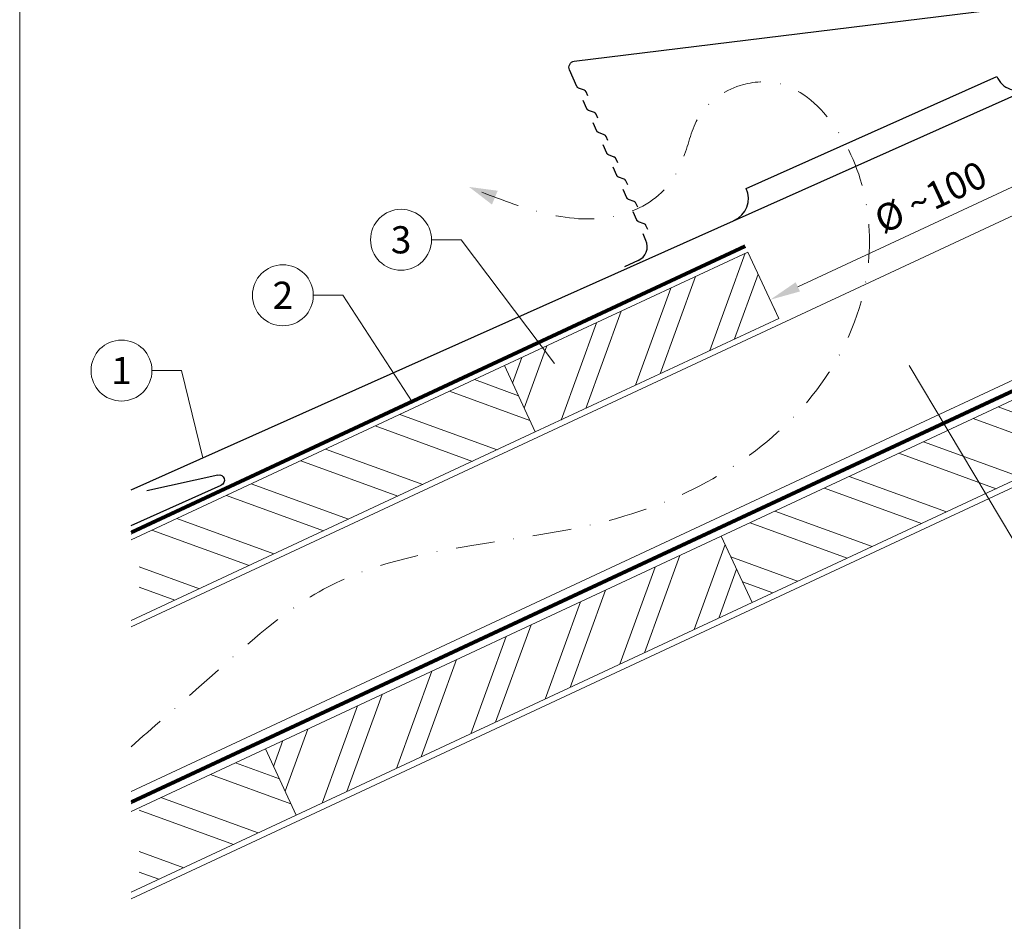
# Model space of a CAD drawing. Units: millimetres. Extents: x -19674 to 48877, y -1 to 4832.
# Drawn here: x 29603 to 29926, y 273 to 568 of the extents above; entities that cross this region are included whole.
import ezdxf
from ezdxf.enums import TextEntityAlignment as Align

# ---------------------------------------------------------------- set-up
doc = ezdxf.new("R2010")
doc.units = ezdxf.units.MM
for name, pattern in [('GESTRICHELT', [0.75, 0.5, -0.25]), ('STRICHPUNKT', [25.4, 12.7, -6.35, 0, -6.35]), ('Trennlage', [30, 12, -18])]:
    doc.linetypes.add(name, pattern=pattern)
doc.layers.get('Defpoints').update_dxf_attribs({"lineweight": 5})
for name, color, linetype, lineweight in [('01_PREFA-Dachprodukt', 12, 'Continuous', 25), ('04_Trennlage', 251, 'Continuous', 25), ('04_Trennlage_Linie', 251, 'Continuous', 0), ('04_Unterdach', 251, 'Continuous', 25), ('04_Unterdach_Linie', 251, 'Continuous', 0), ('06_Holz', 252, 'Continuous', 15), ('06_Holzschfraffur', 254, 'Continuous', 13), ('08_Bemassung', 251, 'Continuous', 5), ('09_Luft', 252, 'Continuous', 5), ('10_Blattrahmen', 18, 'Continuous', 20), ('11_Schrift_Deutsch', 251, 'Continuous', 5)]:
    doc.layers.add(name, color=color, linetype=linetype, lineweight=lineweight)
doc.styles.add('PREFA_Standard', font='arial.ttf', dxfattribs={"height": 20})
doc.dimstyles.new('STANDARD_PREFA', dxfattribs={"dimtxt": 10, "dimasz": 30, "dimexe": 15, "dimexo": 15, "dimgap": 8, "dimtad": 1, "dimdec": 0, "dimzin": 0, "dimdsep": 46, "dimtxsty": 'PREFA_Standard', "dimcen": 0.09, "dimclrd": 256, "dimclre": 256, "dimclrt": 256, "dimadec": 0, "dimazin": 0, "dimtfac": 1, "dimtdec": 0, "dimtofl": 0, "dimtmove": 0, "dimatfit": 3, "dimfxl": 1, "dimtolj": 1, "dimtzin": 0, "dimlwd": -1, "dimlwe": -1, "dimarcsym": 0})

# ---------------------------------------------------------------- blocks, each defined once
blk = doc.blocks.new('A$C4A8B3BAE')
at = {"layer": '01_PREFA-Dachprodukt'}
for p, q in [((3.98, 10.59), (85.93, 47.79)), ((-28.83, -6.68), (-29.78, -4.58)), ((-31.3, -13.3), (-35.85, -15.38))]:
    blk.add_line(p, q, dxfattribs=at)
for points in [[(-48.19, 40.59), (-48.78, 41.89), (-48.79, 41.91), (-48.79, 41.92), (-48.8, 41.93), (-48.8, 41.94), (-48.81, 41.95), (-48.82, 41.96), (-48.82, 41.98), (-48.83, 41.99), (-48.84, 42), (-48.84, 42.01), (-48.85, 42.02), (-48.86, 42.03), (-48.86, 42.04), (-48.87, 42.05), (-48.88, 42.06), (-48.89, 42.08), (-48.9, 42.09), (-48.9, 42.1), (-48.91, 42.11), (-48.92, 42.12), (-48.93, 42.13), (-48.94, 42.14), (-48.95, 42.15), (-48.96, 42.16), (-48.97, 42.17), (-48.98, 42.18), (-48.98, 42.19), (-48.99, 42.2), (-49, 42.21), (-49.01, 42.22), (-49.02, 42.23), (-49.03, 42.23, 0.08982), (-49.34, 42.42), (-51.21, 43.12, -0.031891), (-51.33, 43.17), (-51.35, 43.18), (-51.37, 43.19), (-51.39, 43.2), (-51.41, 43.21), (-51.43, 43.23), (-51.44, 43.24), (-51.46, 43.25), (-51.48, 43.27), (-51.5, 43.28), (-51.51, 43.29), (-51.53, 43.31), (-51.55, 43.32), (-51.56, 43.34), (-51.58, 43.35), (-51.59, 43.37), (-51.6, 43.38), (-51.62, 43.4), (-51.63, 43.41), (-51.64, 43.43), (-51.66, 43.44), (-51.67, 43.46), (-51.68, 43.48), (-51.69, 43.49), (-51.7, 43.51), (-51.71, 43.53), (-51.72, 43.54), (-51.73, 43.56), (-51.74, 43.57), (-51.75, 43.59), (-51.76, 43.61), (-51.77, 43.62), (-51.77, 43.64), (-54.26, 49.09, -0.504798), (-52.7, 51.9), (174.59, 81.33, 0.074919), (178.89, 82.55), (196.16, 90.43)], [(-44.87, 33.31), (-45.46, 34.62), (-45.47, 34.63), (-45.47, 34.64), (-45.48, 34.65), (-45.48, 34.66), (-45.49, 34.67), (-45.5, 34.69), (-45.5, 34.7), (-45.51, 34.71), (-45.52, 34.72), (-45.52, 34.73), (-45.53, 34.74), (-45.54, 34.75), (-45.55, 34.76), (-45.55, 34.77), (-45.56, 34.79), (-45.57, 34.8), (-45.58, 34.81), (-45.58, 34.82), (-45.59, 34.83), (-45.6, 34.84), (-45.61, 34.85), (-45.62, 34.86), (-45.63, 34.87), (-45.64, 34.88), (-45.65, 34.89), (-45.66, 34.9), (-45.67, 34.91), (-45.68, 34.92), (-45.68, 34.93), (-45.69, 34.94), (-45.71, 34.95), (-45.72, 34.96, 0.08982), (-46.02, 35.14), (-47.9, 35.84, -0.031891), (-48.01, 35.89), (-48.03, 35.9), (-48.05, 35.91), (-48.07, 35.92), (-48.09, 35.94), (-48.11, 35.95), (-48.13, 35.96), (-48.14, 35.97), (-48.16, 35.99), (-48.18, 36), (-48.19, 36.01), (-48.21, 36.03), (-48.23, 36.04), (-48.24, 36.06), (-48.26, 36.07), (-48.27, 36.09), (-48.29, 36.1), (-48.3, 36.12), (-48.31, 36.13), (-48.33, 36.15), (-48.34, 36.17), (-48.35, 36.18), (-48.36, 36.2), (-48.37, 36.21), (-48.38, 36.23), (-48.39, 36.25), (-48.4, 36.26), (-48.41, 36.28), (-48.42, 36.3), (-48.43, 36.31), (-48.44, 36.33), (-48.45, 36.34), (-48.45, 36.36), (-49.7, 39.09)], [(-41.55, 26.03), (-42.14, 27.34), (-42.15, 27.35), (-42.15, 27.36), (-42.16, 27.37), (-42.16, 27.38), (-42.17, 27.39), (-42.18, 27.41), (-42.18, 27.42), (-42.19, 27.43), (-42.2, 27.44), (-42.2, 27.45), (-42.21, 27.46), (-42.22, 27.47), (-42.23, 27.48), (-42.23, 27.5), (-42.24, 27.51), (-42.25, 27.52), (-42.26, 27.53), (-42.27, 27.54), (-42.27, 27.55), (-42.28, 27.56), (-42.29, 27.57), (-42.3, 27.58), (-42.31, 27.59), (-42.32, 27.6), (-42.33, 27.61), (-42.34, 27.62), (-42.35, 27.63), (-42.36, 27.64), (-42.37, 27.65), (-42.38, 27.66), (-42.39, 27.67), (-42.4, 27.68, 0.08982), (-42.7, 27.86), (-44.58, 28.56, -0.031891), (-44.69, 28.61), (-44.71, 28.62), (-44.73, 28.63), (-44.75, 28.64), (-44.77, 28.66), (-44.79, 28.67), (-44.81, 28.68), (-44.82, 28.69), (-44.84, 28.71), (-44.86, 28.72), (-44.87, 28.74), (-44.89, 28.75), (-44.91, 28.76), (-44.92, 28.78), (-44.94, 28.79), (-44.95, 28.81), (-44.97, 28.82), (-44.98, 28.84), (-44.99, 28.85), (-45.01, 28.87), (-45.02, 28.89), (-45.03, 28.9), (-45.04, 28.92), (-45.05, 28.94), (-45.06, 28.95), (-45.07, 28.97), (-45.08, 28.98), (-45.09, 29), (-45.1, 29.02), (-45.11, 29.03), (-45.12, 29.05), (-45.13, 29.06), (-45.14, 29.08), (-46.38, 31.81)], [(-38.23, 18.75), (-38.82, 20.06), (-38.83, 20.07), (-38.83, 20.08), (-38.84, 20.09), (-38.85, 20.1), (-38.85, 20.12), (-38.86, 20.13), (-38.86, 20.14), (-38.87, 20.15), (-38.88, 20.16), (-38.88, 20.17), (-38.89, 20.18), (-38.9, 20.2), (-38.91, 20.21), (-38.91, 20.22), (-38.92, 20.23), (-38.93, 20.24), (-38.94, 20.25), (-38.95, 20.26), (-38.95, 20.27), (-38.96, 20.28), (-38.97, 20.29), (-38.98, 20.3), (-38.99, 20.31), (-39, 20.32), (-39.01, 20.33), (-39.02, 20.34), (-39.03, 20.35), (-39.04, 20.36), (-39.05, 20.37), (-39.06, 20.38), (-39.07, 20.39), (-39.08, 20.4, 0.08982), (-39.38, 20.58), (-41.26, 21.28, -0.031891), (-41.37, 21.33), (-41.39, 21.34), (-41.41, 21.35), (-41.43, 21.37), (-41.45, 21.38), (-41.47, 21.39), (-41.49, 21.4), (-41.5, 21.42), (-41.52, 21.43), (-41.54, 21.44), (-41.56, 21.46), (-41.57, 21.47), (-41.59, 21.48), (-41.6, 21.5), (-41.62, 21.51), (-41.63, 21.53), (-41.65, 21.54), (-41.66, 21.56), (-41.67, 21.58), (-41.69, 21.59), (-41.7, 21.61), (-41.71, 21.62), (-41.72, 21.64), (-41.73, 21.66), (-41.74, 21.67), (-41.76, 21.69), (-41.77, 21.71), (-41.77, 21.72), (-41.78, 21.74), (-41.79, 21.75), (-41.8, 21.77), (-41.81, 21.79), (-41.82, 21.8), (-43.06, 24.53)], [(-34.91, 11.47), (-35.5, 12.78), (-35.51, 12.79), (-35.51, 12.8), (-35.52, 12.81), (-35.53, 12.83), (-35.53, 12.84), (-35.54, 12.85), (-35.54, 12.86), (-35.55, 12.87), (-35.56, 12.88), (-35.57, 12.89), (-35.57, 12.91), (-35.58, 12.92), (-35.59, 12.93), (-35.59, 12.94), (-35.6, 12.95), (-35.61, 12.96), (-35.62, 12.97), (-35.63, 12.98), (-35.63, 12.99), (-35.64, 13), (-35.65, 13.01), (-35.66, 13.02), (-35.67, 13.03), (-35.68, 13.04), (-35.69, 13.05), (-35.7, 13.06), (-35.71, 13.07), (-35.72, 13.08), (-35.73, 13.09), (-35.74, 13.1), (-35.75, 13.11), (-35.76, 13.12, 0.08982), (-36.06, 13.3), (-37.94, 14, -0.031891), (-38.05, 14.05), (-38.07, 14.06), (-38.09, 14.08), (-38.11, 14.09), (-38.13, 14.1), (-38.15, 14.11), (-38.17, 14.12), (-38.18, 14.14), (-38.2, 14.15), (-38.22, 14.16), (-38.24, 14.18), (-38.25, 14.19), (-38.27, 14.21), (-38.28, 14.22), (-38.3, 14.24), (-38.31, 14.25), (-38.33, 14.27), (-38.34, 14.28), (-38.35, 14.3), (-38.37, 14.31), (-38.38, 14.33), (-38.39, 14.35), (-38.4, 14.36), (-38.41, 14.38), (-38.43, 14.39), (-38.44, 14.41), (-38.45, 14.43), (-38.46, 14.44), (-38.46, 14.46), (-38.47, 14.47), (-38.48, 14.49), (-38.49, 14.51), (-38.5, 14.52), (-39.74, 17.25)], [(-31.59, 4.19), (-32.18, 5.5), (-32.19, 5.51), (-32.19, 5.52), (-32.2, 5.54), (-32.21, 5.55), (-32.21, 5.56), (-32.22, 5.57), (-32.23, 5.58), (-32.23, 5.59), (-32.24, 5.6), (-32.25, 5.62), (-32.25, 5.63), (-32.26, 5.64), (-32.27, 5.65), (-32.27, 5.66), (-32.28, 5.67), (-32.29, 5.68), (-32.3, 5.69), (-32.31, 5.7), (-32.32, 5.71), (-32.32, 5.72), (-32.33, 5.73), (-32.34, 5.74), (-32.35, 5.75), (-32.36, 5.76), (-32.37, 5.77), (-32.38, 5.78), (-32.39, 5.79), (-32.4, 5.8), (-32.41, 5.81), (-32.42, 5.82), (-32.43, 5.83), (-32.44, 5.84, 0.08982), (-32.74, 6.02), (-34.62, 6.72, -0.031891), (-34.73, 6.77), (-34.75, 6.79), (-34.77, 6.8), (-34.79, 6.81), (-34.81, 6.82), (-34.83, 6.83), (-34.85, 6.84), (-34.87, 6.86), (-34.88, 6.87), (-34.9, 6.88), (-34.92, 6.9), (-34.93, 6.91), (-34.95, 6.93), (-34.96, 6.94), (-34.98, 6.96), (-34.99, 6.97), (-35.01, 6.99), (-35.02, 7), (-35.03, 7.02), (-35.05, 7.03), (-35.06, 7.05), (-35.07, 7.07), (-35.08, 7.08), (-35.1, 7.1), (-35.11, 7.11), (-35.12, 7.13), (-35.13, 7.15), (-35.14, 7.16), (-35.14, 7.18), (-35.15, 7.2), (-35.16, 7.21), (-35.17, 7.23), (-35.18, 7.24), (-36.42, 9.97)], [(-28.27, -3.08), (-28.86, -1.78), (-28.87, -1.77), (-28.88, -1.75), (-28.88, -1.74), (-28.89, -1.73), (-28.89, -1.72), (-28.9, -1.71), (-28.91, -1.7), (-28.91, -1.69), (-28.92, -1.67), (-28.93, -1.66), (-28.93, -1.65), (-28.94, -1.64), (-28.95, -1.63), (-28.96, -1.62), (-28.96, -1.61), (-28.97, -1.6), (-28.98, -1.59), (-28.99, -1.58), (-29, -1.57), (-29, -1.56), (-29.01, -1.54), (-29.02, -1.53), (-29.03, -1.52), (-29.04, -1.51), (-29.05, -1.5), (-29.06, -1.49), (-29.07, -1.48), (-29.08, -1.48), (-29.09, -1.47), (-29.1, -1.46), (-29.11, -1.45), (-29.12, -1.44, 0.08982), (-29.42, -1.26), (-31.3, -0.56, -0.031891), (-31.41, -0.5), (-31.43, -0.49), (-31.45, -0.48), (-31.47, -0.47), (-31.49, -0.46), (-31.51, -0.45), (-31.53, -0.43), (-31.55, -0.42), (-31.56, -0.41), (-31.58, -0.39), (-31.6, -0.38), (-31.61, -0.37), (-31.63, -0.35), (-31.64, -0.34), (-31.66, -0.32), (-31.67, -0.31), (-31.69, -0.29), (-31.7, -0.28), (-31.72, -0.26), (-31.73, -0.24), (-31.74, -0.23), (-31.75, -0.21), (-31.76, -0.2), (-31.78, -0.18), (-31.79, -0.16), (-31.8, -0.15), (-31.81, -0.13), (-31.82, -0.12), (-31.83, -0.1), (-31.83, -0.08), (-31.84, -0.07), (-31.85, -0.05), (-31.86, -0.03), (-33.1, 2.7)]]:
    blk.add_lwpolyline(points, format="xyb", dxfattribs=at)
for centre, radius, start, end in [((93.21, 51.1), 8, 204.4142, 294.4142), ((-3.31, 7.28), 8, 294.4142, 24.4142), ((-33.38, -8.75), 5, 294.5149, 24.5149)]:
    blk.add_arc(centre, radius, start, end, dxfattribs=at)
blk = doc.blocks.new('*D59')
at = {"layer": '08_Bemassung'}
for p, q in [((29858.74, 480.79), (29936.71, 517.15)), ((29947.89, 516.85), (29947.05, 518.66)), ((29851.79, 472.03), (29850.94, 473.84))]:
    blk.add_line(p, q, dxfattribs=at)
for points in [[(29936.01, 518.66), (29937.42, 515.64), (29945.78, 521.38)], [(29858.03, 482.3), (29859.44, 479.28), (29849.67, 476.56)]]:
    blk.add_solid(points, dxfattribs=at)
at = {"layer": 'Defpoints', "color": 0}
for p in [(29945.78, 521.38), (29945.78, 521.38), (29849.67, 476.56)]:
    blk.add_point(p, dxfattribs=at)

msp = doc.modelspace()

# ---------------------------------------------------------------- hatches: boundary and pattern name
at = {"layer": '06_Holzschfraffur'}
h = msp.add_hatch(dxfattribs=at)
h.set_pattern_fill('ANSI32', color=256, scale=2, angle=25, style=0)
h.set_pattern_definition([(70, (22258.162, -2742.454), (-17.901144, 6.515484), []), (70, (22266.301, -2738.659), (-17.901144, 6.515484), [])])
h.paths.add_polyline_path([(29852.518, 470.465), (29842.375, 492.216), (29762.467, 454.954), (29772.61, 433.203)])
h = msp.add_hatch(dxfattribs=at)
h.set_pattern_fill('ANSI32', color=256, scale=2, angle=295, style=0)
h.set_pattern_definition([(340, (22617.184, -7096.102), (6.515484, 17.901144), []), (340, (22620.98, -7104.24), (6.515484, 17.901144), [])])
h.paths.add_polyline_path([(29843.728, 377.283), (29833.585, 399.034), (29983.126, 468.766), (29993.269, 447.015)])
h = msp.add_hatch(dxfattribs=at)
h.set_pattern_fill('ANSI32', color=256, scale=2, angle=295, style=0)
h.set_pattern_definition([(340, (22396.525, -7109.913), (6.515484, 17.901144), []), (340, (22400.32, -7118.052), (6.515484, 17.901144), [])])
h.paths.add_polyline_path([(29642.602, 399.06), (29642.602, 372.579), (29772.61, 433.203), (29762.467, 454.954)])
h = msp.add_hatch(dxfattribs=at)
h.set_pattern_fill('ANSI32', color=256, scale=2, angle=25, style=0)
h.set_pattern_definition([(70, (22179.74, -2868.106), (-17.901144, 6.515484), []), (70, (22187.879, -2864.311), (-17.901144, 6.515484), [])])
h.paths.add_polyline_path([(29843.728, 377.283), (29833.585, 399.034), (29684.044, 329.302), (29694.187, 307.551)])
h = msp.add_hatch(dxfattribs=at)
h.set_pattern_fill('ANSI32', color=256, scale=2, angle=295, style=0)
h.set_pattern_definition([(340, (22318.102, -7235.566), (6.515484, 17.901144), []), (340, (22321.898, -7243.705), (6.515484, 17.901144), [])])
h.paths.add_polyline_path([(29642.602, 309.977), (29642.602, 283.496), (29694.187, 307.551), (29684.044, 329.302)])

# ---------------------------------------------------------------- linework, layer by layer
at = {"layer": '01_PREFA-Dachprodukt', "extrusion": (-1.01724e-07, -4.54342e-08, -1)}
for p, q in [((29639.97, 414.182, 0), (30178.181, 654.57, 0)), ((29639.97, 402.53, 0), (29669.556, 415.745, 0))]:
    msp.add_line(p, q, dxfattribs=at)
at = {"layer": '01_PREFA-Dachprodukt', "extrusion": (-2.2175e-12, 9.0801e-12, -1)}
msp.add_line((29668.466, 419.088, 0), (29645.085, 413.904, 10151.391), dxfattribs=at)
at = {"layer": '01_PREFA-Dachprodukt', "extrusion": (-3.8198e-12, 8.5308e-12, -1)}
msp.add_arc((-29668.835, 417.359, 0), 1.768, 77.93242, 245.93242, dxfattribs=at)
at = {"layer": '04_Trennlage', "linetype": 'Trennlage', "ltscale": 0.5, "const_width": 1, "elevation": 0, "flags": 128}
msp.add_lwpolyline([(29639.97, 400.26), (29841.473, 494.151)], dxfattribs=at)
at = {"layer": '04_Trennlage_Linie', "ltscale": 5, "elevation": 0, "flags": 128}
for points in [[(29639.97, 400.811), (29841.261, 494.604)], [(29639.97, 399.708), (29841.684, 493.698)]]:
    msp.add_lwpolyline(points, dxfattribs=at)
at = {"layer": '04_Unterdach', "linetype": 'Trennlage', "ltscale": 0.5, "const_width": 1, "flags": 128}
msp.add_lwpolyline([(30181.919, 564.391), (29639.97, 311.784)], dxfattribs=at)
at = {"layer": '04_Unterdach_Linie', "ltscale": 5}
for points in [[(29639.97, 312.336), (30181.919, 564.943)], [(30181.919, 563.84), (29639.97, 311.233)]]:
    msp.add_lwpolyline(points, dxfattribs=at)
at = {"layer": '06_Holz'}
for points in [[(29639.97, 369.345), (30181.919, 622.06)], [(30181.919, 568.009), (29639.97, 315.294)], [(29639.97, 280.11), (30181.919, 532.825)], [(29639.97, 397.833), (29762.467, 454.954), (29772.61, 433.203), (29639.97, 371.352)], [(29639.97, 308.75), (29684.044, 329.302), (29694.187, 307.551), (29639.97, 282.269)]]:
    msp.add_lwpolyline(points, dxfattribs=at)
for points in [[(29772.61, 433.203), (29852.518, 470.465), (29842.375, 492.216), (29762.467, 454.954)], [(29993.269, 447.015), (29843.728, 377.283), (29833.585, 399.034), (29983.126, 468.766)], [(29694.187, 307.551), (29843.728, 377.283), (29833.585, 399.034), (29684.044, 329.302)]]:
    msp.add_lwpolyline(points, close=True, dxfattribs=at)
at = {"layer": '08_Bemassung'}
for p, q in [((29738.549, 496.224, 0), (29748.256, 496.224, 0)), ((29748.256, 496.224, 0), (29778.949, 455.643, 0)), ((29699.765, 478.024, 0), (29709.472, 478.024, 0)), ((29709.472, 478.024, 0), (29732.208, 443.087, 0)), ((29646.819, 453.35, 0), (29656.526, 453.35, 0)), ((29656.526, 453.35, 0), (29663.55, 424.714, 0)), ((29950.271, 362.855, 0), (29895.258, 455.009, 0))]:
    msp.add_line(p, q, dxfattribs=at)
at = {"layer": '09_Luft', "linetype": 'STRICHPUNKT'}
msp.add_open_spline([(29639.97, 330.01, 0), (29647.089, 336.25, 0), (29654.208, 342.49, 0), (29661.327, 348.73, 0), (29661.327, 348.731, 0), (29661.328, 348.731, 0), (29661.328, 348.732, 0), (29675.349, 361.021, 0), (29713.724, 398.313, 0), (29796.108, 394.622, 0), (29860.948, 433.729, 0), (29886.201, 484.674, 0), (29880.559, 526.186, 0), (29856.836, 548.776, 0), (29838.163, 547.919, 0), (29824.949, 538.275, 0), (29822.091, 523.216, 0), (29813.81, 508.861, 0), (29794.513, 501.239, 0), (29772.197, 504.937, 0), (29757.921, 510.708, 0), (29750.87, 513.558, 0)], degree=3, knots=[2107.3463853, 2107.3463853, 2107.3463853, 2107.3463853, 2135.1167404, 2135.1167404, 2135.1167404, 2135.1187432, 2135.1187432, 2135.1187432, 2189.8096379, 2289.9368057, 2365.2467731, 2402.2273234, 2455.7315074, 2478.62709, 2491.8933178, 2508.8541435, 2522.9338929, 2536.6995139, 2556.8732583, 2580.2638333, 2603.0856797, 2603.0856797, 2603.0856797, 2603.0856797], dxfattribs=at)
at = {"layer": '09_Luft', "linetype": 'GESTRICHELT'}
msp.add_solid([(29759.32, 510.042, 0), (29758.378, 507.777, 0), (29760.263, 512.306, 0), (29750.87, 513.558, 0)], dxfattribs=at)
at = {"layer": '10_Blattrahmen'}
msp.add_lwpolyline([(30642.92, 0), (30642.92, 734.999), (29603.421, 734.999), (29603.421, 0)], close=True, dxfattribs=at)
at = {"layer": '11_Schrift_Deutsch'}
for centre in [(29728.553, 496.224, 0), (29689.769, 478.024, 0), (29636.823, 453.35, 0)]:
    msp.add_circle(centre, 9.996, dxfattribs=at)

# ---------------------------------------------------------------- block references
at = {"layer": '01_PREFA-Dachprodukt', "rotation": 359.6533431504656}
msp.add_blockref('A$C4A8B3BAE', (29837.776, 502.53, 0), dxfattribs=at)

# ---------------------------------------------------------------- texts
at = {"layer": '08_Bemassung', "style": 'PREFA_Standard'}
msp.add_text('%%C ~100', height=8.9, rotation=25, dxfattribs=at).set_placement((29886.657, 498.004, 0))
at = {"layer": '11_Schrift_Deutsch', "style": 'PREFA_Standard'}
for s, p in [('3', (29728.553, 496.224, 0)), ('2', (29689.769, 478.024, 0)), ('1', (29636.823, 453.35, 0))]:
    msp.add_text(s, height=8.925, dxfattribs=at).set_placement(p, align=Align.MIDDLE_CENTER)

# ---------------------------------------------------------------- dimensions: what is measured, and where the dimension line sits
at = {"layer": '08_Bemassung'}
dim = msp.add_aligned_dim(p1=(29849.674, 476.563, 0), p2=(29945.778, 521.377, 0), distance=0, text=' ', dimstyle='STANDARD_PREFA', override={"dimasz": 10, "dimexe": 3, "dimexo": 5}, dxfattribs=at)
dim.commit()
dim.dimension.update_dxf_attribs({"geometry": '*D59', "text_midpoint": (29897.726, 498.97, 0)})

doc.saveas('drawing.dxf')
